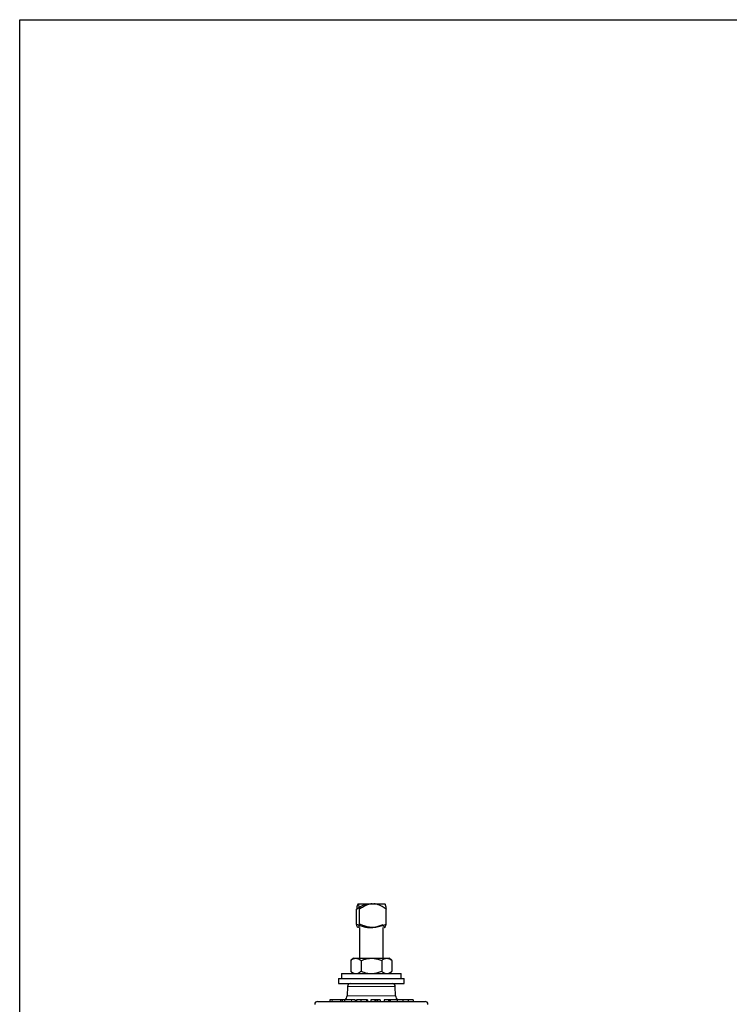
# Model space of a CAD drawing. Units: inches. Extents: x 0.5 to 30.5, y 0.5 to 21.1.
# Drawn here: x 0.5 to 7.9, y 10.7 to 21 of the extents above; entities that cross this region are included whole.
import ezdxf

# ---------------------------------------------------------------- set-up
doc = ezdxf.new("R2010")
doc.units = ezdxf.units.IN
doc.header["$MEASUREMENT"] = 0
doc.layers.add('TITLE_BLOCK', color=7, linetype='Continuous', lineweight=30)

msp = doc.modelspace()

# ---------------------------------------------------------------- linework, layer by layer
at = {"color": 7, "linetype": 'Continuous', "lineweight": 30}
for p, q in [((4.036, 11.512), (4.036, 11.67)), ((4.051, 11.729), (4.05, 11.728)), ((4.051, 11.728), (4.053, 11.728)), ((4.053, 11.728), (4.199, 11.728)), ((4.068, 11.512), (4.068, 11.67)), ((4.199, 11.728), (4.216, 11.728)), ((4.216, 11.728), (4.332, 11.728)), ((4.333, 11.728), (4.332, 11.729)), ((4.347, 11.512), (4.347, 11.67)), ((4.067, 11.478), (4.067, 11.157)), ((4.316, 11.157), (4.316, 11.478)), ((4.332, 11.478), (4.333, 11.479)), ((4.004, 11.157), (3.975, 11.132)), ((4.004, 11.157), (4.029, 11.157)), ((4.029, 11.157), (4.192, 11.157)), ((4.192, 11.157), (4.354, 11.157)), ((4.354, 11.157), (4.379, 11.157)), ((4.408, 11.132), (4.379, 11.157)), ((3.975, 11.132), (3.975, 11.02)), ((4.083, 11.132), (4.083, 11.02)), ((4.3, 11.132), (4.3, 11.02)), ((4.408, 11.132), (4.408, 11.02)), ((3.879, 10.995), (3.879, 10.945)), ((3.879, 10.995), (4.504, 10.995)), ((3.975, 11.02), (4.004, 10.995)), ((4.379, 10.995), (4.408, 11.02)), ((4.504, 10.945), (4.504, 10.995)), ((3.848, 10.945), (3.848, 10.891)), ((3.848, 10.945), (4.535, 10.945)), ((3.848, 10.891), (4.535, 10.891)), ((3.941, 10.861), (3.937, 10.764)), ((4.446, 10.764), (4.443, 10.861)), ((4.535, 10.891), (4.535, 10.945)), ((3.628, 10.704), (4.755, 10.704)), ((3.756, 10.719), (3.756, 10.704)), ((3.782, 10.719), (3.756, 10.719)), ((3.867, 10.719), (3.867, 10.704)), ((3.887, 10.721), (3.887, 10.704)), ((3.911, 10.719), (3.911, 10.704)), ((4.022, 10.719), (3.982, 10.719)), ((4.022, 10.719), (4.022, 10.704)), ((4.037, 10.721), (4.037, 10.704)), ((4.081, 10.719), (4.081, 10.704)), ((4.141, 10.719), (4.141, 10.704)), ((4.15, 10.719), (4.141, 10.719)), ((4.15, 10.719), (4.15, 10.704)), ((4.186, 10.719), (4.186, 10.704)), ((4.187, 10.719), (4.186, 10.719)), ((4.187, 10.719), (4.187, 10.704)), ((4.228, 10.719), (4.187, 10.719)), ((4.228, 10.719), (4.228, 10.704)), ((4.24, 10.719), (4.228, 10.719)), ((4.24, 10.719), (4.24, 10.704)), ((4.256, 10.719), (4.24, 10.719)), ((4.256, 10.719), (4.256, 10.704)), ((4.285, 10.719), (4.256, 10.719)), ((4.285, 10.719), (4.285, 10.704)), ((4.325, 10.719), (4.325, 10.704)), ((4.371, 10.719), (4.325, 10.719)), ((4.371, 10.719), (4.371, 10.704)), ((4.386, 10.719), (4.371, 10.719)), ((4.386, 10.719), (4.386, 10.704)), ((4.388, 10.719), (4.388, 10.704)), ((4.462, 10.719), (4.388, 10.719)), ((4.462, 10.719), (4.462, 10.704)), ((4.523, 10.719), (4.462, 10.719)), ((4.523, 10.719), (4.523, 10.704)), ((4.577, 10.719), (4.523, 10.719)), ((4.577, 10.719), (4.577, 10.704)), ((4.629, 10.719), (4.577, 10.719)), ((4.629, 10.719), (4.629, 10.704))]:
    msp.add_line(p, q, dxfattribs=at)
at = {"color": 8, "linetype": 'Continuous', "lineweight": 0}
for p, q in [((4.192, 10.861), (3.941, 10.861)), ((4.443, 10.861), (4.192, 10.861)), ((3.937, 10.764), (4.446, 10.764)), ((3.782, 10.719), (3.782, 10.704)), ((3.982, 10.719), (3.982, 10.704))]:
    msp.add_line(p, q, dxfattribs=at)
at = {"color": 7, "linetype": 'Continuous', "lineweight": 30}
for centre, radius, start, end in [((3.972, 10.86), 0.0313, 97.2522, 178), ((4.412, 10.86), 0.0313, 2, 82.7478), ((3.875, 10.766), 0.0625, 311.2361, 358), ((4.509, 10.766), 0.0625, 182, 228.7639), ((3.628, 10.672), 0.0313, 90, 178), ((4.755, 10.672), 0.0313, 2, 90)]:
    msp.add_arc(centre, radius, start, end, dxfattribs=at)
for points, knots in [([(4.051, 11.728), (4.051, 11.728), (4.049, 11.727), (4.045, 11.719), (4.041, 11.697), (4.038, 11.68), (4.036, 11.67)], [0, 0, 0, 0, 0.001818, 0.345503, 0.669701, 1, 1, 1, 1]), ([(4.036, 11.67), (4.05, 11.68), (4.081, 11.701), (4.125, 11.723), (4.156, 11.727), (4.167, 11.728)], [0, 0, 0, 0, 0.346242, 0.774907, 1, 1, 1, 1]), ([(4.068, 11.67), (4.066, 11.68), (4.063, 11.701), (4.058, 11.723), (4.054, 11.727), (4.053, 11.728)], [0, 0, 0, 0, 0.346242, 0.774907, 1, 1, 1, 1]), ([(4.199, 11.728), (4.199, 11.728), (4.182, 11.727), (4.15, 11.719), (4.107, 11.697), (4.081, 11.68), (4.068, 11.67)], [0, 0, 0, 0, 0.001818, 0.345503, 0.669701, 1, 1, 1, 1]), ([(4.347, 11.67), (4.334, 11.68), (4.303, 11.701), (4.258, 11.723), (4.227, 11.727), (4.216, 11.728)], [0, 0, 0, 0, 0.346242, 0.774907, 1, 1, 1, 1]), ([(4.332, 11.728), (4.332, 11.728), (4.334, 11.727), (4.338, 11.719), (4.343, 11.697), (4.346, 11.68), (4.347, 11.67)], [0, 0, 0, 0, 0.001818, 0.345503, 0.669701, 1, 1, 1, 1]), ([(4.068, 11.512), (4.067, 11.508), (4.064, 11.497), (4.059, 11.485), (4.053, 11.477), (4.047, 11.481), (4.041, 11.495), (4.038, 11.507), (4.036, 11.512)], [0, 0, 0, 0, 0.1317373, 0.295205, 0.4582337, 0.6550118, 0.8526594, 1, 1, 1, 1]), ([(4.036, 11.512), (4.048, 11.508), (4.074, 11.497), (4.117, 11.485), (4.167, 11.477), (4.221, 11.481), (4.271, 11.495), (4.302, 11.507), (4.316, 11.512)], [0, 0, 0, 0, 0.1317373, 0.295205, 0.4582337, 0.6550118, 0.8526594, 1, 1, 1, 1]), ([(4.347, 11.512), (4.334, 11.507), (4.303, 11.495), (4.253, 11.481), (4.199, 11.477), (4.149, 11.485), (4.106, 11.497), (4.08, 11.508), (4.068, 11.512)], [0, 0, 0, 0, 0.147341, 0.344988, 0.541766, 0.704795, 0.868263, 1, 1, 1, 1]), ([(4.316, 11.512), (4.317, 11.507), (4.321, 11.495), (4.326, 11.481), (4.332, 11.477), (4.338, 11.485), (4.343, 11.497), (4.346, 11.508), (4.347, 11.512)], [0, 0, 0, 0, 0.147324, 0.341495, 0.541802, 0.703173, 0.868278, 1, 1, 1, 1]), ([(3.975, 11.132), (3.984, 11.139), (4.001, 11.152), (4.019, 11.157), (4.029, 11.157), (4.029, 11.157)], [0, 0, 0, 0, 0.48434, 0.986326, 1, 1, 1, 1]), ([(4.029, 11.157), (4.037, 11.156), (4.052, 11.154), (4.07, 11.143), (4.08, 11.134), (4.083, 11.132)], [0, 0, 0, 0, 0.406292, 0.82727, 1, 1, 1, 1]), ([(4.083, 11.132), (4.093, 11.136), (4.114, 11.144), (4.15, 11.155), (4.178, 11.156), (4.192, 11.157)], [0, 0, 0, 0, 0.26546, 0.628077, 1, 1, 1, 1]), ([(4.192, 11.157), (4.194, 11.157), (4.21, 11.157), (4.241, 11.153), (4.274, 11.143), (4.294, 11.135), (4.3, 11.132)], [0, 0, 0, 0, 0.066532, 0.435282, 0.81455, 1, 1, 1, 1]), ([(4.3, 11.132), (4.308, 11.139), (4.326, 11.152), (4.344, 11.157), (4.354, 11.157), (4.354, 11.157)], [0, 0, 0, 0, 0.4843403, 0.9863257, 1, 1, 1, 1]), ([(4.354, 11.157), (4.362, 11.156), (4.377, 11.154), (4.395, 11.143), (4.405, 11.134), (4.408, 11.132)], [0, 0, 0, 0, 0.406292, 0.82727, 1, 1, 1, 1]), ([(3.975, 11.02), (3.984, 11.014), (4.001, 11.001), (4.019, 10.996), (4.029, 10.995), (4.029, 10.995)], [0, 0, 0, 0, 0.4843403, 0.9863256, 1, 1, 1, 1]), ([(4.029, 10.995), (4.037, 10.996), (4.052, 10.998), (4.07, 11.01), (4.08, 11.018), (4.083, 11.02)], [0, 0, 0, 0, 0.406292, 0.82727, 1, 1, 1, 1]), ([(4.083, 11.02), (4.093, 11.017), (4.114, 11.008), (4.15, 10.998), (4.178, 10.996), (4.192, 10.995)], [0, 0, 0, 0, 0.26546, 0.628077, 1, 1, 1, 1]), ([(4.192, 10.995), (4.194, 10.995), (4.21, 10.996), (4.241, 11), (4.274, 11.01), (4.294, 11.018), (4.3, 11.02)], [0, 0, 0, 0, 0.066532, 0.435282, 0.81455, 1, 1, 1, 1]), ([(4.3, 11.02), (4.308, 11.014), (4.326, 11.001), (4.344, 10.996), (4.354, 10.995), (4.354, 10.995)], [0, 0, 0, 0, 0.4843403, 0.9863257, 1, 1, 1, 1]), ([(4.354, 10.995), (4.362, 10.996), (4.377, 10.998), (4.395, 11.01), (4.405, 11.018), (4.408, 11.02)], [0, 0, 0, 0, 0.406292, 0.82727, 1, 1, 1, 1]), ([(3.867, 10.719), (3.859, 10.719), (3.843, 10.719), (3.817, 10.719), (3.795, 10.719), (3.786, 10.719), (3.782, 10.719)], [0, 0, 0, 0, 0.2807901, 0.5598917, 0.779055, 1, 1, 1, 1]), ([(3.897, 10.719), (3.896, 10.719), (3.894, 10.719), (3.884, 10.719), (3.873, 10.719), (3.867, 10.719)], [0, 0, 0, 0, 0.279789, 0.55996, 1, 1, 1, 1]), ([(3.911, 10.719), (3.905, 10.719), (3.892, 10.719), (3.889, 10.719), (3.888, 10.719)], [0, 0, 0, 0, 0.522012, 1, 1, 1, 1]), ([(3.982, 10.719), (3.977, 10.719), (3.968, 10.719), (3.948, 10.719), (3.927, 10.719), (3.917, 10.719), (3.911, 10.719)], [0, 0, 0, 0, 0.281611, 0.559027, 0.778933, 1, 1, 1, 1]), ([(4.081, 10.719), (4.072, 10.719), (4.054, 10.719), (4.04, 10.719), (4.036, 10.719), (4.037, 10.719), (4.037, 10.719)], [0, 0, 0, 0, 0.353656, 0.70494, 0.983883, 1, 1, 1, 1]), ([(4.141, 10.719), (4.137, 10.719), (4.13, 10.719), (4.114, 10.719), (4.097, 10.719), (4.087, 10.719), (4.081, 10.719)], [0, 0, 0, 0, 0.280217, 0.559498, 0.779596, 1, 1, 1, 1])]:
    msp.add_open_spline(points, degree=3, knots=knots, dxfattribs=at)
at = {"layer": 'TITLE_BLOCK', "color": 7, "linetype": 'Continuous', "lineweight": 30}
msp.add_line((0.5, 21), (30.5, 21), dxfattribs=at)
at = {"layer": 'TITLE_BLOCK', "color": 7, "linetype": 'Continuous'}
msp.add_line((0.5, 0.5), (0.5, 21), dxfattribs=at)

doc.saveas('drawing.dxf')
